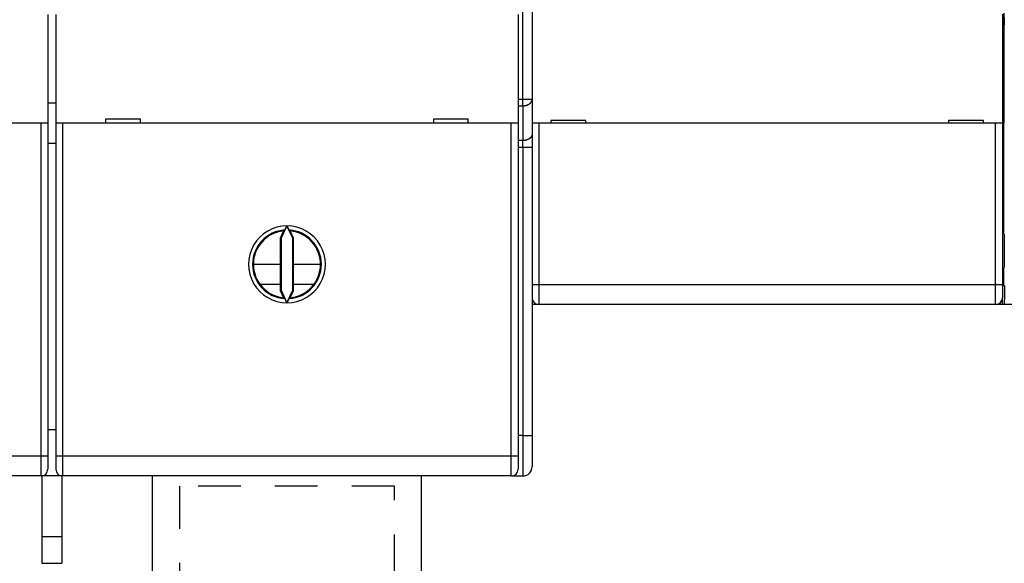
# Model space of a CAD drawing. Extents: x 0 to 28.9, y 0 to 22.2.
# Drawn here: x 6.9 to 9.8, y 13.8 to 15.4 of the extents above; entities that cross this region are included whole.
import ezdxf

# ---------------------------------------------------------------- set-up
doc = ezdxf.new("R2010")
doc.units = 0
doc.header["$MEASUREMENT"] = 0
doc.linetypes.add('HIDDEN', pattern=[0.375, 0.25, -0.125])
doc.linetypes.add('HIDDENNEW0', pattern=[4.5, 1.5, -1.5, 1.5])
for name, color, linetype in [('DIMENSION', 4, 'Continuous'), ('DS_OS100J03_Lug_OZXA-24_Bottom', 51, 'Continuous'), ('MUOTOVIIVAT', 40, 'HIDDENNEW0'), ('TANGVIIVATNONDEF', 3, 'HIDDENNEW0')]:
    doc.layers.add(name, color=color, linetype=linetype)
doc.styles.add('Dimen_Text', font='romans.shx', dxfattribs={"width": 0.75})
doc.dimstyles.get("Standard").update_dxf_attribs({"dimscale": 2, "dimtxt": 0.125, "dimasz": 0.12, "dimexe": 0.08, "dimexo": 0.08, "dimgap": 0.09, "dimtad": 0, "dimtih": 1, "dimtoh": 1, "dimdec": 3, "dimzin": 1, "dimdsep": 46, "dimtxsty": 'Dimen_Text', "dimcen": 0, "dimclrd": 256, "dimclre": 256, "dimclrt": 256, "dimadec": 0, "dimazin": 0, "dimtfac": 1, "dimtdec": 3, "dimtofl": 0, "dimtmove": 0, "dimatfit": 2, "dimfxl": 0.08, "dimtolj": 1, "dimtzin": 0, "dimlwd": -1, "dimlwe": -1, "dimarcsym": 0})

# ---------------------------------------------------------------- blocks, each defined once
blk = doc.blocks.new('*D18')
at = {"layer": 'Defpoints', "color": 0}
for p in [(7.0485, 20.836), (12.4072, 20.836), (7.0485, 12.1746)]:
    blk.add_point(p, dxfattribs=at)
at = {"layer": 'DIMENSION'}
for p, q in [((7.2085, 20.836), (12.5672, 20.836)), ((12.4072, 20.596), (12.4072, 16.8487)), ((12.4072, 12.4146), (12.4072, 16.2387)), ((7.2085, 12.1746), (12.5672, 12.1746))]:
    blk.add_line(p, q, dxfattribs=at)
for points in [[(12.3672, 20.596), (12.4472, 20.596), (12.4072, 20.836)], [(12.3672, 12.4146), (12.4472, 12.4146), (12.4072, 12.1746)]]:
    blk.add_solid(points, dxfattribs=at)
at = {"layer": 'DIMENSION', "insert": (12.4072, 16.5437), "char_height": 0.25, "attachment_point": 5, "style": 'Dimen_Text'}
blk.add_mtext('\\A1;8.661', dxfattribs=at)
blk = doc.blocks.new('OZXA-24')
at = {"layer": 'DS_OS100J03_Lug_OZXA-24_Bottom', "color": 41, "linetype": 'HIDDEN', "ltscale": 0.5}
for p, q in [((-0.315, 0.4528), (-0.315, -0.0388)), ((0.315, 0.4528), (-0.315, 0.4528)), ((0.315, -0.0388), (0.315, 0.4528))]:
    blk.add_line(p, q, dxfattribs=at)
at = {"layer": 'DS_OS100J03_Lug_OZXA-24_Bottom'}
for p, q in [((-0.315, -0.0388), (-0.315, -1.0039)), ((0.315, -1.0039), (0.315, -0.0388)), ((-0.315, -0.374), (0.315, -0.374)), ((0.315, -0.4094), (-0.315, -0.4094)), ((-0.315, -0.5315), (0.315, -0.5315)), ((-0.1137, -0.689), (-0.0568, -0.5906)), ((-0.0568, -0.5906), (0.0568, -0.5906)), ((0.0568, -0.5906), (0.1137, -0.689)), ((-0.1968, -0.689), (-0.1968, -0.689)), ((-0.0568, -0.7874), (-0.1137, -0.689)), ((0.1137, -0.689), (0.0568, -0.7874)), ((0.0568, -0.7874), (-0.0568, -0.7874)), ((-0.315, -1.0039), (0.315, -1.0039)), ((-0.315, -1.0039), (-0.315, -1.0039))]:
    blk.add_line(p, q, dxfattribs=at)
blk.add_circle((0, -0.689), 0.1968, dxfattribs=at)
at = {"layer": 'DS_OS100J03_Lug_OZXA-24_Bottom', "color": 41, "linetype": 'HIDDEN', "ltscale": 0.5}
blk.add_arc((0, 0), 0.128, 342.3354, 197.6646, dxfattribs=at)
at = {"layer": 'DS_OS100J03_Lug_OZXA-24_Bottom'}
blk.add_arc((0, 0), 0.128, 197.6646, 342.3354, dxfattribs=at)
blk = doc.blocks.new('OS100GJS30 FRONT')
at = {"layer": 'MUOTOVIIVAT', "color": 40, "linetype": 'Continuous'}
for p, q in [((8.4264, 17.8719), (8.4264, 15.1388)), ((7.0072, 15.3872), (7.0072, 15.0683)), ((7.0308, 15.3872), (7.0308, 15.0683)), ((8.3851, 15.3872), (8.3851, 15.0683)), ((9.8044, 15.3874), (9.8044, 15.0685)), ((9.8091, 15.3904), (9.8098, 15.3677)), ((9.81, 15.0685), (9.81, 15.3874)), ((9.8098, 15.3677), (9.8091, 15.345)), ((9.8091, 14.7437), (9.8091, 15.345)), ((7.0308, 15.1274), (7.0072, 15.1274)), ((8.4264, 15.1388), (8.4264, 15.0368)), ((6.9875, 15.0683), (5.6725, 15.0683)), ((7.0072, 15.0683), (6.9875, 15.0683)), ((7.0072, 15.0683), (7.0072, 14.0939)), ((7.0505, 15.0683), (7.0308, 15.0683)), ((7.0308, 15.0683), (7.0308, 14.0939)), ((8.3654, 15.0683), (7.0505, 15.0683)), ((7.1764, 15.0801), (7.1764, 15.0683)), ((7.2788, 15.0801), (7.1764, 15.0801)), ((7.2788, 15.0683), (7.2788, 15.0801)), ((8.2394, 15.0801), (8.1371, 15.0801)), ((8.1371, 15.0801), (8.1371, 15.0683)), ((8.2394, 15.0683), (8.2394, 15.0801)), ((8.3851, 15.0683), (8.3654, 15.0683)), ((8.3851, 15.0683), (8.3851, 14.0939)), ((8.4461, 15.0685), (8.4264, 15.0685)), ((9.7847, 15.0685), (8.4461, 15.0685)), ((8.5839, 15.0764), (8.4816, 15.0764)), ((8.4816, 15.0764), (8.4816, 15.0685)), ((8.5839, 15.0685), (8.5839, 15.0764)), ((9.7493, 15.0764), (9.6469, 15.0764)), ((9.6469, 15.0764), (9.6469, 15.0685)), ((9.7493, 15.0685), (9.7493, 15.0764)), ((9.8044, 15.0685), (9.7847, 15.0685)), ((9.8044, 15.0685), (9.8044, 14.5961)), ((8.4264, 15.0368), (8.4264, 14.9978)), ((7.0308, 15.0093), (7.0072, 15.0093)), ((8.4264, 14.9978), (8.4264, 14.153)), ((7.6981, 14.7529), (7.6883, 14.7318)), ((7.7079, 14.7675), (7.691, 14.7311)), ((7.7249, 14.7311), (7.7079, 14.7675)), ((7.7276, 14.7318), (7.7178, 14.7529)), ((9.8091, 14.7437), (9.8092, 14.7437)), ((7.6883, 14.7318), (7.691, 14.7311)), ((7.6883, 14.7318), (7.6883, 14.5781)), ((7.691, 14.7311), (7.691, 14.5787)), ((7.7276, 14.7318), (7.7249, 14.7311)), ((7.7249, 14.5787), (7.7249, 14.7311)), ((7.7276, 14.5781), (7.7276, 14.7318)), ((7.6095, 14.6549), (7.6883, 14.6549)), ((7.7276, 14.6549), (7.8064, 14.6549)), ((9.8092, 14.6453), (9.8091, 14.6453)), ((9.8091, 14.6118), (9.8091, 14.6453)), ((7.6883, 14.5959), (7.6292, 14.5959)), ((7.6883, 14.5781), (7.691, 14.5787)), ((7.6883, 14.5781), (7.6981, 14.557)), ((7.691, 14.5787), (7.7079, 14.5424)), ((7.7079, 14.5424), (7.7249, 14.5787)), ((7.7178, 14.557), (7.7276, 14.5781)), ((7.7276, 14.5781), (7.7249, 14.5787)), ((7.7867, 14.5959), (7.7276, 14.5959)), ((9.8044, 14.5961), (9.8044, 14.5567)), ((9.8088, 14.5921), (9.8044, 14.5921)), ((9.8044, 14.537), (9.8044, 14.5567)), ((8.4461, 14.537), (8.4264, 14.537)), ((9.7847, 14.537), (8.4461, 14.537)), ((9.8044, 14.537), (9.7847, 14.537)), ((9.8095, 14.537), (9.8044, 14.537)), ((10.454, 14.537), (9.8095, 14.537)), ((7.0072, 14.1712), (7.0308, 14.1712)), ((8.4264, 14.153), (8.4264, 14.0624)), ((7.0072, 14.0939), (7.0072, 14.0545)), ((7.0308, 14.0939), (7.0308, 14.0545)), ((8.3851, 14.0939), (8.3851, 14.0545)), ((6.9875, 14.0349), (5.6725, 14.0349)), ((6.9894, 14.0352), (6.9894, 14.0349)), ((6.9894, 14.0349), (6.9894, 13.8577)), ((7.0485, 14.0349), (6.9894, 14.0349)), ((7.0485, 14.0352), (7.0485, 14.0349)), ((7.0485, 14.0349), (7.0485, 13.8577)), ((8.3654, 14.0349), (7.0505, 14.0349)), ((7.3142, 13.1195), (7.3142, 14.0349)), ((8.1016, 14.0349), (8.1016, 13.1195)), ((8.3674, 14.0349), (8.3674, 14.035)), ((8.3674, 14.0349), (8.3989, 14.0349)), ((6.9894, 13.8577), (6.9894, 13.779)), ((6.9894, 13.8577), (7.0485, 13.8577)), ((7.0485, 13.8577), (7.0485, 13.779)), ((6.9894, 13.779), (7.0485, 13.779))]:
    blk.add_line(p, q, dxfattribs=at)
for points in [[(7.6981, 14.7529), (7.6982, 14.753, -0.000175), (7.6984, 14.753, -0.000175), (7.6985, 14.7531, -0.000175), (7.6986, 14.7532, -0.000174), (7.6987, 14.7533, -0.000174), (7.6989, 14.7534, -0.000174), (7.699, 14.7535, -0.000174), (7.6991, 14.7536, -0.000174), (7.6992, 14.7537, -0.000174), (7.6994, 14.7538, -0.000174), (7.6995, 14.7538, -0.000173), (7.6996, 14.7539, -0.000173), (7.6997, 14.754, -0.000173), (7.6999, 14.7541, -0.000173), (7.7, 14.7542, -0.000173), (7.7001, 14.7543, -0.000172), (7.7003, 14.7544, -0.000173), (7.7004, 14.7545, -0.000176), (7.7005, 14.7546, -0.000171), (7.7006, 14.7546, -0.00016), (7.7008, 14.7547, -0.000176), (7.7009, 14.7548, -0.00021), (7.701, 14.7549, -0.000159), (7.7012, 14.755, -0.000055), (7.7013, 14.7551, -0.000224), (7.7014, 14.7552, -0.000385), (7.7016, 14.7553, -0.000188), (7.7019, 14.7555, -0.0001)], [(7.7019, 14.7555), (7.702, 14.7556, 0.044814), (7.702, 14.7556, 0.022906), (7.702, 14.7556, 0.013181), (7.7021, 14.7557, 0.008498), (7.7021, 14.7558, 0.005899), (7.7022, 14.7559, 0.004388), (7.7022, 14.756, 0.003366), (7.7023, 14.7561, 0.002679), (7.7024, 14.7562, 0.002175), (7.7025, 14.7564, 0.001812), (7.7025, 14.7565, 0.00153), (7.7026, 14.7567, 0.001314), (7.7027, 14.7568, 0.001141), (7.7028, 14.757, 0.001003), (7.7029, 14.7572, 0.000889), (7.703, 14.7574, 0.000797), (7.7031, 14.7576, 0.000718), (7.7032, 14.7578, 0.000653), (7.7034, 14.758, 0.000597), (7.7035, 14.7583, 0.00055), (7.7036, 14.7585, 0.000509), (7.7037, 14.7587, 0.000475), (7.7038, 14.759, 0.000444), (7.704, 14.7593, 0.000417), (7.7041, 14.7595, 0.000395), (7.7042, 14.7598, 0.000377), (7.7044, 14.7601, 0.000361), (7.7045, 14.7603, 0.000349), (7.7047, 14.7606, 0.000337), (7.7048, 14.7609, 0.000326), (7.7049, 14.7612, 0.000316), (7.7051, 14.7615, 0.000308), (7.7052, 14.7618, 0.0003), (7.7054, 14.7621, 0.000293), (7.7055, 14.7624, 0.000286), (7.7057, 14.7627, 0.000278), (7.7058, 14.7631, 0.000275), (7.706, 14.7634, 0.000276), (7.7062, 14.7637, 0.000264), (7.7063, 14.764, 0.000242), (7.7065, 14.7644, 0.000265), (7.7066, 14.7647, 0.000313), (7.7068, 14.765, 0.000233), (7.707, 14.7654, 0.000076), (7.7071, 14.7657, 0.000329), (7.7073, 14.7661, 0.000561), (7.7076, 14.7667, 0.000269), (7.7079, 14.7675, 0.000141)], [(7.7079, 14.7675), (7.708, 14.7673, 0.000124), (7.7081, 14.7671, 0.000125), (7.7082, 14.7669, 0.000125), (7.7083, 14.7667, 0.000125), (7.7084, 14.7666, 0.000125), (7.7084, 14.7664, 0.000126), (7.7085, 14.7662, 0.000126), (7.7086, 14.766, 0.000126), (7.7087, 14.7658, 0.000126), (7.7088, 14.7657, 0.000127), (7.7089, 14.7655, 0.000127), (7.709, 14.7653, 0.000128), (7.709, 14.7651, 0.000128), (7.7091, 14.765, 0.000129), (7.7092, 14.7648, 0.000129), (7.7093, 14.7646, 0.00013), (7.7094, 14.7644, 0.000131), (7.7094, 14.7643, 0.000131), (7.7095, 14.7641, 0.000132), (7.7096, 14.7639, 0.000133), (7.7097, 14.7638, 0.000134), (7.7098, 14.7636, 0.000135), (7.7099, 14.7634, 0.000136), (7.7099, 14.7633, 0.000137), (7.71, 14.7631, 0.000138), (7.7101, 14.7629, 0.00014), (7.7102, 14.7628, 0.000141), (7.7102, 14.7626, 0.000142), (7.7103, 14.7624, 0.000144), (7.7104, 14.7623, 0.000147), (7.7105, 14.7621, 0.000147), (7.7106, 14.762, 0.000144), (7.7106, 14.7618, 0.000152), (7.7107, 14.7617, 0.000171), (7.7108, 14.7615, 0.00015), (7.7109, 14.7613, 0.000084), (7.7109, 14.7612, 0.000177), (7.711, 14.761, 0.000441), (7.7111, 14.7609, 0.000101), (7.7112, 14.7607, -0.000998), (7.7112, 14.7606, 0.000498), (7.7113, 14.7604, 0.003644), (7.7114, 14.7602, -0.000324), (7.7115, 14.7602, -0.151855), (7.7114, 14.7603, 0.00534), (7.7116, 14.7599, 0.013117), (7.7125, 14.7582, 0.000625), (7.7139, 14.7555, 0.00017)], [(7.7178, 14.7529), (7.7177, 14.753, 0.000172), (7.7175, 14.753, 0.000172), (7.7174, 14.7531, 0.000172), (7.7173, 14.7532, 0.000172), (7.7172, 14.7533, 0.000172), (7.717, 14.7534, 0.000172), (7.7169, 14.7535, 0.000172), (7.7168, 14.7536, 0.000171), (7.7166, 14.7537, 0.000171), (7.7165, 14.7538, 0.000171), (7.7164, 14.7538, 0.000171), (7.7163, 14.7539, 0.000171), (7.7161, 14.754, 0.000171), (7.716, 14.7541, 0.000171), (7.7159, 14.7542, 0.00017), (7.7157, 14.7543, 0.000169), (7.7156, 14.7544, 0.000171), (7.7155, 14.7545, 0.000174), (7.7154, 14.7546, 0.000169), (7.7152, 14.7546, 0.000158), (7.7151, 14.7547, 0.000174), (7.715, 14.7548, 0.000207), (7.7148, 14.7549, 0.000157), (7.7147, 14.755, 0.000054), (7.7146, 14.7551, 0.000221), (7.7145, 14.7552, 0.00038), (7.7142, 14.7553, 0.000185), (7.7139, 14.7555, 0.000098)], [(9.8092, 14.7437), (9.8093, 14.7436, -0.211393), (9.8094, 14.7432, -0.028501), (9.8094, 14.7426, -0.010049), (9.8095, 14.7418, -0.005215), (9.8095, 14.7408, -0.003165), (9.8096, 14.7396, -0.002153), (9.8096, 14.7382, -0.001557), (9.8097, 14.7367, -0.001191), (9.8097, 14.735, -0.000944), (9.8098, 14.7331, -0.00077), (9.8098, 14.7312, -0.000645), (9.8099, 14.7292, -0.000548), (9.8099, 14.7271, -0.000478), (9.8099, 14.725, -0.00042), (9.8099, 14.7228, -0.000374), (9.81, 14.7206, -0.00033), (9.81, 14.7183, -0.000314), (9.81, 14.716, -0.000299), (9.81, 14.7136, -0.000279), (9.8101, 14.711, -0.000282), (9.8101, 14.7083, -0.000279), (9.8101, 14.7054, -0.000276), (9.8101, 14.7025, -0.000272), (9.8101, 14.6995, -0.000275), (9.8101, 14.6964, -0.000276), (9.8101, 14.6932, -0.000281), (9.8101, 14.69, -0.000285), (9.8101, 14.6867, -0.000294), (9.8101, 14.6835, -0.000303), (9.8101, 14.6802, -0.000317), (9.81, 14.677, -0.000332), (9.81, 14.6739, -0.000352), (9.81, 14.6709, -0.000377), (9.81, 14.6679, -0.000407), (9.8099, 14.6651, -0.000444), (9.8099, 14.6625, -0.000486), (9.8099, 14.66, -0.000549), (9.8098, 14.6577, -0.000628), (9.8098, 14.6556, -0.000715), (9.8097, 14.6537, -0.00079), (9.8097, 14.652, -0.001012), (9.8096, 14.6505, -0.001438), (9.8096, 14.6492, -0.001542), (9.8095, 14.6481, -0.000909), (9.8095, 14.6472, -0.002923), (9.8094, 14.6465, -0.00999), (9.8093, 14.6458, -0.014777), (9.8092, 14.6453, -0.018873)], [(9.8088, 14.5921), (9.8088, 14.5921, 0.276386), (9.8088, 14.5922, 0.03586), (9.8089, 14.5924, 0.012751), (9.8089, 14.5926, 0.006811), (9.8089, 14.5928, 0.004115), (9.8089, 14.5932, 0.002792), (9.8089, 14.5935, 0.001999), (9.8089, 14.594, 0.001531), (9.809, 14.5945, 0.001201), (9.809, 14.595, 0.000979), (9.809, 14.5956, 0.000811), (9.809, 14.5963, 0.00069), (9.809, 14.597, 0.000595), (9.809, 14.5977, 0.000522), (9.809, 14.5985, 0.000462), (9.8091, 14.5993, 0.000413), (9.8091, 14.6002, 0.000376), (9.8091, 14.6011, 0.000348), (9.8091, 14.6019, 0.000314), (9.8091, 14.6028, 0.000277), (9.8091, 14.6038, 0.000279), (9.8091, 14.6047, 0.0003), (9.8091, 14.6056, 0.000228), (9.8091, 14.6065, 0.000103), (9.8091, 14.6073, 0.000279), (9.8091, 14.6083, 0.000441), (9.8091, 14.6098, 0.000224), (9.8091, 14.6118, 0.000125)], [(9.8105, 14.5929, -0.000242), (9.8105, 14.5898, -0.000236), (9.8105, 14.5866, -0.000236), (9.8105, 14.5834, -0.000246), (9.8105, 14.5803, -0.000256), (9.8105, 14.5771, -0.000265), (9.8104, 14.574, -0.000276), (9.8104, 14.571, -0.00029), (9.8104, 14.568, -0.000307), (9.8104, 14.5651, -0.000326), (9.8103, 14.5623, -0.00035), (9.8103, 14.5597, -0.000376), (9.8103, 14.5571, -0.00041), (9.8102, 14.5547, -0.000449), (9.8102, 14.5525, -0.000499), (9.8101, 14.5503, -0.000553), (9.8101, 14.5484, -0.000632), (9.81, 14.5466, -0.000731), (9.81, 14.5449, -0.00084), (9.81, 14.5435, -0.000933), (9.8099, 14.5422, -0.001209), (9.8099, 14.541, -0.001743), (9.8098, 14.54, -0.001862), (9.8098, 14.5392, -0.001047), (9.8097, 14.5385, -0.003566), (9.8097, 14.5379, -0.012401), (9.8096, 14.5374, -0.018073), (9.8095, 14.537, -0.022415)], [(7.7019, 14.5543), (7.7018, 14.5544, -0.00017), (7.7017, 14.5545, -0.00017), (7.7015, 14.5546, -0.00017), (7.7014, 14.5547, -0.00017), (7.7013, 14.5548, -0.000171), (7.7012, 14.5549, -0.000171), (7.701, 14.555, -0.000171), (7.7009, 14.555, -0.000171), (7.7008, 14.5551, -0.000171), (7.7006, 14.5552, -0.000171), (7.7005, 14.5553, -0.000171), (7.7004, 14.5554, -0.000171), (7.7003, 14.5555, -0.000172), (7.7001, 14.5556, -0.000172), (7.7, 14.5557, -0.000172), (7.6999, 14.5558, -0.000171), (7.6997, 14.5558, -0.000173), (7.6996, 14.5559, -0.000176), (7.6995, 14.556, -0.000171), (7.6994, 14.5561, -0.00016), (7.6992, 14.5562, -0.000177), (7.6991, 14.5563, -0.000211), (7.699, 14.5564, -0.00016), (7.6989, 14.5565, -0.000055), (7.6987, 14.5565, -0.000226), (7.6986, 14.5566, -0.00039), (7.6984, 14.5568, -0.000191), (7.6981, 14.557, -0.000101)], [(7.7079, 14.5424), (7.7078, 14.5425, 0.000235), (7.7078, 14.5427, 0.000238), (7.7077, 14.5429, 0.000238), (7.7076, 14.5431, 0.000234), (7.7075, 14.5433, 0.000232), (7.7074, 14.5435, 0.00023), (7.7073, 14.5436, 0.000229), (7.7072, 14.5438, 0.000227), (7.7072, 14.544, 0.000225), (7.7071, 14.5442, 0.000223), (7.707, 14.5444, 0.000222), (7.7069, 14.5445, 0.00022), (7.7068, 14.5447, 0.000218), (7.7068, 14.5449, 0.000216), (7.7067, 14.5451, 0.000215), (7.7066, 14.5452, 0.000213), (7.7065, 14.5454, 0.000212), (7.7064, 14.5456, 0.000211), (7.7063, 14.5458, 0.00021), (7.7063, 14.5459, 0.000208), (7.7062, 14.5461, 0.000207), (7.7061, 14.5463, 0.000206), (7.706, 14.5464, 0.000205), (7.7059, 14.5466, 0.000204), (7.7059, 14.5468, 0.000203), (7.7058, 14.5469, 0.000202), (7.7057, 14.5471, 0.000201), (7.7056, 14.5473, 0.0002), (7.7055, 14.5474, 0.000199), (7.7055, 14.5476, 0.0002), (7.7054, 14.5477, 0.000198), (7.7053, 14.5479, 0.000192), (7.7052, 14.5481, 0.000198), (7.7052, 14.5482, 0.000215), (7.7051, 14.5484, 0.000191), (7.705, 14.5485, 0.00012), (7.7049, 14.5487, 0.000213), (7.7049, 14.5488, 0.00048), (7.7048, 14.549, 0.000129), (7.7047, 14.5491, -0.000991), (7.7047, 14.5493, 0.000531), (7.7046, 14.5494, 0.00371), (7.7045, 14.5496, -0.000316), (7.7044, 14.5497, -0.152841), (7.7045, 14.5496, 0.005376), (7.7043, 14.55, 0.013223), (7.7034, 14.5516, 0.00063), (7.7019, 14.5543, 0.000172)], [(7.7139, 14.5543), (7.7139, 14.5543, 0.045226), (7.7139, 14.5543, 0.023059), (7.7138, 14.5542, 0.013248), (7.7138, 14.5542, 0.008532), (7.7138, 14.5541, 0.005918), (7.7137, 14.554, 0.0044), (7.7136, 14.5539, 0.003374), (7.7136, 14.5538, 0.002684), (7.7135, 14.5537, 0.002179), (7.7134, 14.5535, 0.001815), (7.7133, 14.5534, 0.001532), (7.7132, 14.5532, 0.001316), (7.7132, 14.553, 0.001142), (7.7131, 14.5529, 0.001004), (7.713, 14.5527, 0.00089), (7.7129, 14.5525, 0.000797), (7.7127, 14.5523, 0.000719), (7.7126, 14.5521, 0.000654), (7.7125, 14.5518, 0.000598), (7.7124, 14.5516, 0.00055), (7.7123, 14.5514, 0.00051), (7.7122, 14.5511, 0.000475), (7.712, 14.5509, 0.000444), (7.7119, 14.5506, 0.000417), (7.7118, 14.5504, 0.000395), (7.7116, 14.5501, 0.000377), (7.7115, 14.5498, 0.000362), (7.7114, 14.5495, 0.000349), (7.7112, 14.5492, 0.000338), (7.7111, 14.549, 0.000327), (7.7109, 14.5487, 0.000317), (7.7108, 14.5484, 0.000308), (7.7106, 14.5481, 0.0003), (7.7105, 14.5478, 0.000294), (7.7103, 14.5474, 0.000286), (7.7102, 14.5471, 0.000278), (7.71, 14.5468, 0.000275), (7.7099, 14.5465, 0.000276), (7.7097, 14.5462, 0.000263), (7.7096, 14.5458, 0.000242), (7.7094, 14.5455, 0.000264), (7.7092, 14.5452, 0.000311), (7.7091, 14.5448, 0.000231), (7.7089, 14.5445, 0.000076), (7.7088, 14.5442, 0.000326), (7.7086, 14.5438, 0.000553), (7.7083, 14.5432, 0.000264), (7.7079, 14.5424, 0.000138)], [(7.7139, 14.5543), (7.7141, 14.5544, 0.000168), (7.7142, 14.5545, 0.000168), (7.7143, 14.5546, 0.000168), (7.7145, 14.5547, 0.000168), (7.7146, 14.5548, 0.000168), (7.7147, 14.5549, 0.000168), (7.7148, 14.555, 0.000168), (7.715, 14.555, 0.000169), (7.7151, 14.5551, 0.000169), (7.7152, 14.5552, 0.000169), (7.7154, 14.5553, 0.000169), (7.7155, 14.5554, 0.000169), (7.7156, 14.5555, 0.000169), (7.7157, 14.5556, 0.00017), (7.7159, 14.5557, 0.000169), (7.716, 14.5558, 0.000169), (7.7161, 14.5558, 0.00017), (7.7163, 14.5559, 0.000174), (7.7164, 14.556, 0.000169), (7.7165, 14.5561, 0.000158), (7.7166, 14.5562, 0.000174), (7.7168, 14.5563, 0.000208), (7.7169, 14.5564, 0.000158), (7.717, 14.5565, 0.000054), (7.7171, 14.5565, 0.000223), (7.7173, 14.5566, 0.000384), (7.7175, 14.5568, 0.000188), (7.7178, 14.557, 0.0001)]]:
    blk.add_lwpolyline(points, format="xyb", dxfattribs=at)
for centre, radius, start, end in [((7.7079, 14.6549), 0.1126, 89.9887, 270.0113), ((7.7079, 14.6549), 0.0984, 95.7392, 264.2608), ((7.7079, 14.6549), 0.1126, 269.9887, 90.0113), ((7.7079, 14.6549), 0.0984, 275.7392, 84.2608), ((8.4461, 14.5567), 0.0197, 180, 270), ((9.7847, 14.5567), 0.0197, 270, 0), ((6.9875, 14.0545), 0.0197, 270, 0), ((7.0505, 14.0545), 0.0197, 180, 270), ((8.3654, 14.0545), 0.0197, 270, 0), ((8.3989, 14.0624), 0.0276, 270, 0)]:
    blk.add_arc(centre, radius, start, end, dxfattribs=at)
at = {"layer": 'TANGVIIVATNONDEF', "color": 3, "linetype": 'Continuous'}
for p, q in [((8.3989, 15.1388), (8.3989, 17.8719)), ((8.3851, 15.1388), (8.3989, 15.1388)), ((8.3851, 15.1193), (8.3989, 15.1193)), ((8.3989, 15.1388), (8.4264, 15.1388)), ((8.3989, 15.1193), (8.3989, 15.1388)), ((8.3989, 15.1193), (8.3989, 15.0173)), ((6.9875, 14.0939), (6.9875, 15.0683)), ((7.0505, 15.0683), (7.0505, 14.0939)), ((8.3654, 14.0939), (8.3654, 15.0683)), ((8.4461, 15.0685), (8.4461, 14.5961)), ((9.7847, 14.5961), (9.7847, 15.0685)), ((8.3989, 15.0173), (8.3851, 15.0173)), ((8.3989, 14.9978), (8.3989, 15.0173)), ((8.3851, 14.9978), (8.3989, 14.9978)), ((8.3989, 14.9978), (8.4264, 14.9978)), ((8.3989, 14.9978), (8.3989, 14.153)), ((8.4264, 14.5961), (8.4461, 14.5961)), ((8.4461, 14.5961), (9.7847, 14.5961)), ((8.4461, 14.5961), (8.4461, 14.537)), ((9.7847, 14.5961), (9.8044, 14.5961)), ((9.7847, 14.537), (9.7847, 14.5961)), ((8.3989, 14.153), (8.3851, 14.153)), ((8.3989, 14.153), (8.4264, 14.153)), ((8.3989, 14.153), (8.3989, 14.0349)), ((5.6725, 14.0939), (6.9875, 14.0939)), ((6.9875, 14.0939), (7.0072, 14.0939)), ((6.9875, 14.0349), (6.9875, 14.0939)), ((7.0308, 14.0939), (7.0505, 14.0939)), ((7.0505, 14.0939), (8.3654, 14.0939)), ((7.0505, 14.0939), (7.0505, 14.0349)), ((8.3654, 14.0939), (8.3851, 14.0939)), ((8.3654, 14.0349), (8.3654, 14.0939))]:
    blk.add_line(p, q, dxfattribs=at)
for points in [[(8.3989, 15.1193), (8.4002, 15.1193, 0.009056), (8.4015, 15.1194, 0.008618), (8.4029, 15.1195, 0.00853), (8.4042, 15.1197, 0.008953), (8.4056, 15.1199, 0.009217), (8.407, 15.1202, 0.009445), (8.4083, 15.1205, 0.009669), (8.4097, 15.1209, 0.009998), (8.411, 15.1213, 0.010298), (8.4124, 15.1218, 0.010653), (8.4136, 15.1223, 0.011001), (8.4149, 15.1229, 0.011398), (8.4161, 15.1236, 0.011814), (8.4173, 15.1243, 0.012268), (8.4184, 15.125, 0.01271), (8.4194, 15.1258, 0.013113), (8.4204, 15.1266, 0.013703), (8.4213, 15.1275, 0.014407), (8.4222, 15.1284, 0.014614), (8.4229, 15.1293, 0.014239), (8.4236, 15.1302, 0.015884), (8.4242, 15.1311, 0.018968), (8.4248, 15.1321, 0.015501), (8.4252, 15.1331, 0.00689), (8.4256, 15.1339, 0.021046), (8.4259, 15.135, 0.036738), (8.4262, 15.1366, 0.019329), (8.4264, 15.1388, 0.010713)], [(8.4264, 15.0368), (8.4264, 15.0359, -0.018096), (8.4263, 15.035, -0.017102), (8.4262, 15.034, -0.016688), (8.4259, 15.033, -0.017161), (8.4256, 15.0321, -0.01716), (8.4252, 15.0311, -0.016984), (8.4248, 15.0301, -0.016655), (8.4242, 15.0292, -0.016426), (8.4236, 15.0282, -0.016009), (8.4229, 15.0273, -0.015628), (8.4222, 15.0264, -0.015126), (8.4213, 15.0255, -0.014674), (8.4204, 15.0246, -0.014161), (8.4194, 15.0238, -0.013705), (8.4184, 15.023, -0.013175), (8.4173, 15.0223, -0.012651), (8.4161, 15.0216, -0.012271), (8.4149, 15.021, -0.012015), (8.4136, 15.0204, -0.011338), (8.4124, 15.0198, -0.010367), (8.4111, 15.0193, -0.010865), (8.4097, 15.0189, -0.012169), (8.4083, 15.0185, -0.009355), (8.407, 15.0182, -0.004028), (8.4058, 15.0179, -0.01197), (8.4042, 15.0177, -0.01955), (8.4019, 15.0175, -0.009879), (8.3989, 15.0173, -0.005409)]]:
    blk.add_lwpolyline(points, format="xyb", dxfattribs=at)
for start, end in [(93.4159, 266.5841), (273.4159, 86.5841)]:
    blk.add_arc((7.7079, 14.6549), 0.1008, start, end, dxfattribs=at)
at = {"layer": 'DIMENSION'}
blk.add_blockref('OZXA-24', (7.7079, 13.5524), dxfattribs=at)

msp = doc.modelspace()

# ---------------------------------------------------------------- block references
at = {"layer": 'DIMENSION'}
msp.add_blockref('OS100GJS30 FRONT', (0, 0), dxfattribs=at)

# ---------------------------------------------------------------- dimensions: what is measured, and where the dimension line sits
dim = msp.add_linear_dim(base=(12.4072, 20.836), p1=(7.0485, 12.1746), p2=(7.0485, 20.836), angle=90, dimstyle='Standard', override={"dimpost": '\\X'}, dxfattribs=at)
dim.commit()
dim.dimension.update_dxf_attribs({"geometry": '*D18', "text_midpoint": (12.4072, 16.5437), "dimtype": 160})

doc.saveas('drawing.dxf')
